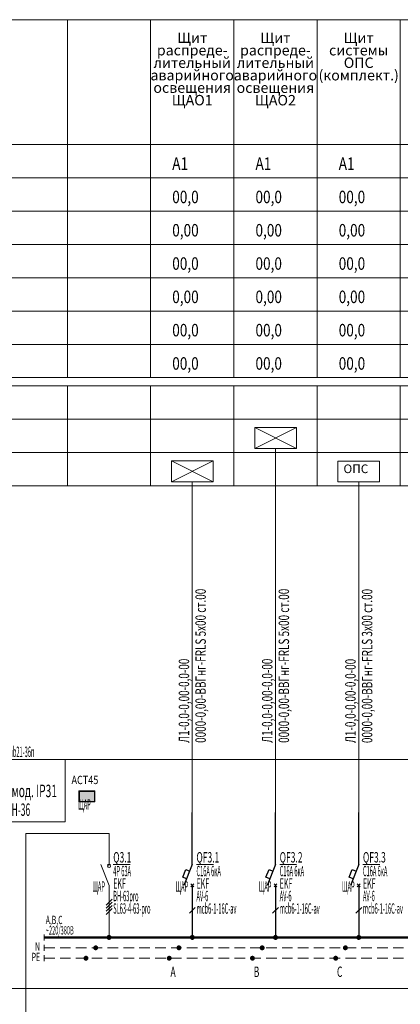
# Model space of a CAD drawing. Units: millimetres. Extents: x 0 to 1221, y -407 to 1.
# Drawn here: x 464 to 555, y -237 to 0 of the extents above; entities that cross this region are included whole.
import ezdxf
from ezdxf.enums import TextEntityAlignment as Align

# ---------------------------------------------------------------- set-up
doc = ezdxf.new("R2010")
doc.units = ezdxf.units.MM
doc.linetypes.add('штриховая', pattern=[19.05, 12.7, -6.35])
doc.layers.add('Данные_Артикул', color=60, linetype='Continuous', plot=False)
for name, color, linetype in [('Данные_Марка', 7, 'Continuous'), ('Данные_Примечание', 8, 'Continuous'), ('Данные_Тип_А', 7, 'Continuous'), ('Данные_Фирма', 7, 'Continuous')]:
    doc.layers.add(name, color=color, linetype=linetype)
doc.layers.add('Данные_ОТЩР', color=110, linetype='Continuous', lineweight=40, plot=False)
for name, color, linetype, lineweight in [('ЭОМ__СХЕМА', 7, 'Continuous', 0), ('ЭОМ__ТЕКСТ', 7, 'Continuous', 0), ('ЭОМ__ТЕКСТ @ 1', 7, 'Continuous', 0)]:
    doc.layers.add(name, color=color, linetype=linetype, lineweight=lineweight)
doc.styles.add('Текст_аннотативный', font='GOST_Common Italic.ttf', dxfattribs={"width": 0.8})

# ---------------------------------------------------------------- blocks, each defined once
blk = doc.blocks.new('*U17')
at = {"color": 0, "lineweight": 0, "ltscale": 0.2}
for points in [[(455, 0), (455, -30), (475, -30), (475, 0)], [(475, 0), (475, -30), (495, -30), (495, 0)], [(495, 0), (495, -30), (515, -30), (515, 0)], [(515, 0), (515, -30), (535, -30), (535, 0)], [(535, 0), (535, -30), (555, -30), (555, 0)], [(555, 0), (555, -30), (575, -30), (575, 0)], [(455, -30), (455, -38), (475, -38), (475, -30)], [(475, -30), (475, -38), (495, -38), (495, -30)], [(495, -30), (495, -38), (515, -38), (515, -30)], [(515, -30), (515, -38), (535, -38), (535, -30)], [(535, -30), (535, -38), (555, -38), (555, -30)], [(555, -30), (555, -38), (575, -38), (575, -30)], [(455, -38), (455, -46), (475, -46), (475, -38)], [(475, -38), (475, -46), (495, -46), (495, -38)], [(495, -38), (495, -46), (515, -46), (515, -38)], [(515, -38), (515, -46), (535, -46), (535, -38)], [(535, -38), (535, -46), (555, -46), (555, -38)], [(555, -38), (555, -46), (575, -46), (575, -38)], [(455, -46), (455, -54), (475, -54), (475, -46)], [(475, -46), (475, -54), (495, -54), (495, -46)], [(495, -46), (495, -54), (515, -54), (515, -46)], [(515, -46), (515, -54), (535, -54), (535, -46)], [(535, -46), (535, -54), (555, -54), (555, -46)], [(555, -46), (555, -54), (575, -54), (575, -46)], [(455, -54), (455, -62), (475, -62), (475, -54)], [(475, -54), (475, -62), (495, -62), (495, -54)], [(495, -54), (495, -62), (515, -62), (515, -54)], [(515, -54), (515, -62), (535, -62), (535, -54)], [(535, -54), (535, -62), (555, -62), (555, -54)], [(555, -54), (555, -62), (575, -62), (575, -54)], [(455, -62), (455, -70), (475, -70), (475, -62)], [(475, -62), (475, -70), (495, -70), (495, -62)], [(495, -62), (495, -70), (515, -70), (515, -62)], [(515, -62), (515, -70), (535, -70), (535, -62)], [(535, -62), (535, -70), (555, -70), (555, -62)], [(555, -62), (555, -70), (575, -70), (575, -62)], [(455, -70), (455, -78), (475, -78), (475, -70)], [(475, -70), (475, -78), (495, -78), (495, -70)], [(495, -70), (495, -78), (515, -78), (515, -70)], [(515, -70), (515, -78), (535, -78), (535, -70)], [(535, -70), (535, -78), (555, -78), (555, -70)], [(555, -70), (555, -78), (575, -78), (575, -70)], [(455, -78), (455, -86), (475, -86), (475, -78)], [(475, -78), (475, -86), (495, -86), (495, -78)], [(495, -78), (495, -86), (515, -86), (515, -78)], [(515, -78), (515, -86), (535, -86), (535, -78)], [(535, -78), (535, -86), (555, -86), (555, -78)], [(555, -78), (555, -86), (575, -86), (575, -78)], [(455, -88), (455, -96), (475, -96), (475, -88)], [(475, -88), (475, -96), (495, -96), (495, -88)], [(495, -88), (495, -96), (515, -96), (515, -88)], [(515, -88), (515, -96), (535, -96), (535, -88)], [(535, -88), (535, -96), (555, -96), (555, -88)], [(555, -88), (555, -96), (575, -96), (575, -88)], [(455, -96), (455, -104), (475, -104), (475, -96)], [(475, -96), (475, -104), (495, -104), (495, -96)], [(495, -96), (495, -104), (515, -104), (515, -96)], [(515, -96), (515, -104), (535, -104), (535, -96)], [(535, -96), (535, -104), (555, -104), (555, -96)], [(555, -96), (555, -104), (575, -104), (575, -96)], [(455, -104), (455, -112), (475, -112), (475, -104)], [(475, -104), (475, -112), (495, -112), (495, -104)], [(495, -104), (495, -112), (515, -112), (515, -104)], [(515, -104), (515, -112), (535, -112), (535, -104)], [(535, -104), (535, -112), (555, -112), (555, -104)], [(555, -104), (555, -112), (575, -112), (575, -104)]]:
    blk.add_lwpolyline(points, close=True, dxfattribs=at)
blk = doc.blocks.new('*U18')
at = {"layer": 'ЭОМ__СХЕМА', "ltscale": 100}
for p, q in [((0, 0.7), (0, -0.7)), ((241, 0.7), (241, -0.7)), ((0, -1.8), (0, -3.2)), ((241, -1.8), (241, -3.2)), ((0, -4.3), (0, -5.7)), ((241, -4.3), (241, -5.7))]:
    blk.add_line(p, q, dxfattribs=at)
at = {"layer": 'ЭОМ__СХЕМА', "lineweight": 50, "ltscale": 100}
blk.add_line((0, 0), (241, 0), dxfattribs=at)
at = {"layer": 'ЭОМ__СХЕМА', "color": 150, "linetype": 'штриховая', "lineweight": -2, "ltscale": 0.2}
blk.add_line((0, -2.5), (241, -2.5), dxfattribs=at)
at = {"layer": 'ЭОМ__СХЕМА', "color": 100, "linetype": 'штриховая', "lineweight": -2, "ltscale": 0.2}
blk.add_line((0, -5), (241, -5), dxfattribs=at)
at = {"linetype": 'Continuous', "lineweight": 0, "style": 'Текст_аннотативный', "flags": 12}
for tag, p, width in [('ФАЗА', (0.37, 3.2), 0.6), ('НАПРЯЖЕНИЕ', (0.37, 0.7), 0.5)]:
    blk.add_attdef(tag, p, '', height=2, dxfattribs=dict(at, width=width))
at = {"linetype": 'Continuous', "lineweight": 0, "style": 'Текст_аннотативный', "width": 0.6, "flags": 12}
blk.add_attdef('N', text='', height=2, dxfattribs=at).set_placement((-1, -3.2), align=Align.RIGHT)
at = {"layer": 'ЭОМ__СХЕМА', "style": 'Текст_аннотативный', "width": 0.6}
blk.add_text('PE', height=2, dxfattribs=at).set_placement((-1, -5.7), align=Align.RIGHT)
blk = doc.blocks.new('*U31')
at = {"color": 0, "lineweight": -2, "ltscale": 0.8}
blk.add_lwpolyline([(0, -15), (17.1, -15), (17.1, 0), (0, 0)], close=True, dxfattribs=at)
at = {"color": 0, "lineweight": -2, "ltscale": 0.3}
blk.add_lwpolyline([(0, 0), (259.34, 0), (259.34, -55), (0, -55)], close=True, dxfattribs=at)
at = {"color": 0, "lineweight": 0, "ltscale": 100, "style": 'Текст_аннотативный', "flags": 9}
for tag, p in [('ПРИМЕЧАНИЕ', (3, 11.42)), ('НАИМЕНОВАНИЕ', (3, 8.03))]:
    blk.add_attdef(tag, p, '', height=2, dxfattribs=at)
at = {"color": 0, "lineweight": 0, "style": 'Текст_аннотативный', "width": 0.6, "flags": 9}
blk.add_attdef('ФИРМА', (2.92, 3.99), '', height=3, dxfattribs=at)
at = {"color": 0, "lineweight": -2, "style": 'Текст_аннотативный', "flags": 8}
for tag, p, width in [('ТИП_А', (0.96, -9.05), 0.6), ('МАРКА', (0.96, -13.55), 0.5)]:
    blk.add_attdef(tag, p, '', height=3, dxfattribs=dict(at, width=width))
at = {"layer": 'Данные_Артикул', "ltscale": 0.1, "style": 'Текст_аннотативный', "width": 0.4, "flags": 12}
blk.add_attdef('АРТИКУЛ', (3.3, 0.61), '', height=2.5, dxfattribs=at)
at = {"layer": 'Данные_ОТЩР', "lineweight": -2, "ltscale": 0.1, "style": 'Текст_аннотативный', "width": 0.4, "flags": 12}
blk.add_attdef('ОТ_ЩР', text='', height=2.5, dxfattribs=at).set_placement((-1, -1.5), align=Align.RIGHT)
blk = doc.blocks.new('*U133')
at = {"layer": 'ЭОМ__СХЕМА', "linetype": 'Continuous', "lineweight": 0}
ref = blk.add_blockref('*U31', (457.35, -177.74), dxfattribs=at)
ref.add_attrib('ТИП_А', '36 мод. IP31', (458.31, -186.79), dxfattribs={"layer": '0', "color": 0, "lineweight": -2, "height": 3, "style": 'Текст_аннотативный', "width": 0.6})
ref.add_attrib('МАРКА', 'ЩРН-36', (458.31, -191.29), dxfattribs={"layer": '0', "color": 0, "lineweight": -2, "height": 3, "style": 'Текст_аннотативный', "width": 0.5})
ref.add_attrib('АРТИКУЛ', 'mb21-36n', (460.65, -177.14), dxfattribs={"layer": 'Данные_Артикул', "ltscale": 0.1, "height": 2.5, "style": 'Текст_аннотативный', "width": 0.4})
blk = doc.blocks.new('*U98')
at = {"color": 0, "lineweight": -2}
for p, q in [((0, 2.5), (0, 10)), ((0, -2.5), (0, -15))]:
    blk.add_line(p, q, dxfattribs=at)
at = {"color": 0, "lineweight": 0}
blk.add_line((1, 2.5), (5.06, 2.5), dxfattribs=at)
at = {"color": 0, "lineweight": -2, "ltscale": 100}
for p, q in [((-0.71, -7.21), (0.71, -5.79)), ((-0.71, -7.21), (0.71, -5.79)), ((-0.71, -7.96), (0.71, -6.54)), ((-0.71, -8.71), (0.71, -7.29)), ((-0.71, -9.46), (0.71, -8.04))]:
    blk.add_line(p, q, dxfattribs=at)
blk.add_lwpolyline([(0, -2.5), (-2, 2.5)], dxfattribs=at)
at = {"linetype": 'Continuous', "lineweight": -2}
blk.add_lwpolyline([(-0.35, 2.5), (0.35, 2.5)], dxfattribs=at)
at = {"color": 0, "lineweight": -2, "ltscale": 0.2, "const_width": 0.6}
blk.add_lwpolyline([(-0.3, -15, -1), (0.3, -15, -1)], format="xyb", close=True, dxfattribs=at)
at = {"linetype": 'Continuous', "lineweight": -2}
blk.add_circle((0, 2.15), 0.354, dxfattribs=at)
at = {"layer": 'ЭОМ__СХЕМА', "color": 100, "lineweight": -2}
blk.add_lwpolyline([(-5.54, -19.7, 0.592, 0.592, 2.414214), (-5.25, -20, 0.592, 0.592, 0.414213), (-5.54, -19.7, 0, 0, 0), (-5.54, 1.74, 0, 0, 0), (0, 4.94, 0, 0, 0)], format="xyseb", dxfattribs=at)
at = {"layer": 'ЭОМ__СХЕМА', "color": 150, "lineweight": -2}
blk.add_lwpolyline([(-3.21, -17.2, 0.592, 0.592, 2.414213), (-2.92, -17.5, 0.592, 0.592, 0.414214), (-3.21, -17.2, 0, 0, 0), (-3.21, -11.25, 0, 0, 0), (0, -9.4, 0, 0, 0)], format="xyseb", dxfattribs=at)
at = {"color": 0, "lineweight": 0, "ltscale": 100, "style": 'Текст_аннотативный', "width": 0.6, "flags": 9}
blk.add_attdef('НАИМЕНОВАНИЕ', (1, -12.3), '', height=2, dxfattribs=at)
at = {"layer": 'Данные_Артикул', "lineweight": 0, "ltscale": 0.1, "style": 'Текст_аннотативный', "width": 0.4, "flags": 12}
blk.add_attdef('АРТИКУЛ', (1, -9.3), '', height=2.5, dxfattribs=at)
at = {"layer": 'Данные_Марка', "lineweight": 0, "style": 'Текст_аннотативный', "width": 0.4, "flags": 8}
blk.add_attdef('МАРКА', (1, -6.3), '', height=2.5, dxfattribs=at)
at = {"layer": 'Данные_ОТЩР', "lineweight": -2, "ltscale": 0.1, "style": 'Текст_аннотативный', "width": 0.4, "flags": 12}
blk.add_attdef('ОТ_ЩР', text='', height=2.5, dxfattribs=at).set_placement((-1, -4), align=Align.RIGHT)
at = {"layer": 'Данные_Примечание', "lineweight": 0, "style": 'Текст_аннотативный', "width": 0.4, "flags": 8}
blk.add_attdef('ПРИМЕЧАНИЕ', (1, 5.7), '', height=2.5, dxfattribs=at)
at = {"layer": 'Данные_Тип_А', "lineweight": 0, "style": 'Текст_аннотативный', "width": 0.4, "flags": 8}
blk.add_attdef('ТИП_А', (1, -0.3), '', height=2.5, dxfattribs=at)
at = {"layer": 'Данные_Фирма', "lineweight": 0, "style": 'Текст_аннотативный', "width": 0.5, "flags": 8}
blk.add_attdef('ФИРМА', (1, -3.3), '', height=2.5, dxfattribs=at)
blk = doc.blocks.new('*U134')
at = {"layer": 'ЭОМ__СХЕМА', "linetype": 'Continuous', "lineweight": 0}
ref = blk.add_blockref('*U98', (485.02, -205.49), dxfattribs=at)
ref.add_attrib('МАРКА', 'ВН-63pro', (486.02, -211.79), dxfattribs={"layer": 'Данные_Марка', "lineweight": 0, "height": 2.5, "style": 'Текст_аннотативный', "width": 0.4})
ref.add_attrib('ТИП_А', '4P 63А', (486.02, -205.79), dxfattribs={"layer": 'Данные_Тип_А', "lineweight": 0, "height": 2.5, "style": 'Текст_аннотативный', "width": 0.4})
ref.add_attrib('АРТИКУЛ', 'SL63-4-63-pro', (486.02, -214.79), dxfattribs={"layer": 'Данные_Артикул', "lineweight": 0, "ltscale": 0.1, "height": 2.5, "style": 'Текст_аннотативный', "width": 0.4})
ref.add_attrib('ФИРМА', 'EKF', (486.02, -208.79), dxfattribs={"layer": 'Данные_Фирма', "lineweight": 0, "height": 2.5, "style": 'Текст_аннотативный', "width": 0.5})
ref.add_attrib('ОТ_ЩР', 'ЩАР', dxfattribs={"layer": 'Данные_ОТЩР', "lineweight": -2, "ltscale": 0.1, "height": 2.5, "style": 'Текст_аннотативный', "width": 0.4}).set_placement((484.02, -209.49), align=Align.RIGHT)
blk = doc.blocks.new('*U23')
h = blk.add_hatch(color=1)
h.dxf.hatch_style = 1
h.paths.add_polyline_path([(-1.8, 0.15), (1.8, 0.15), (1.8, 2.55), (-1.8, 2.55)])
for points in [[(-1.95, 0), (1.95, 0), (1.95, 2.7), (-1.95, 2.7)], [(-1.8, 0.15), (1.8, 0.15), (1.8, 2.55), (-1.8, 2.55)]]:
    blk.add_lwpolyline(points, close=True)
at = {"ltscale": 100, "style": 'Текст_аннотативный', "width": 0.8, "flags": 8}
blk.add_attdef('МАРКА', text='', height=2, dxfattribs=at).set_placement((0.47, 4.29), align=Align.CENTER)
at = {"ltscale": 100, "style": 'Текст_аннотативный', "flags": 9}
for tag, p in [('НАИМЕНОВАНИЕ', (3.92, 3.03)), ('ТИП_А', (3.88, -2.16)), ('ФИРМА', (3.88, -4.66)), ('АРТИКУЛ', (3.88, -7.5))]:
    blk.add_attdef(tag, p, '', height=2, dxfattribs=at)
at = {"layer": 'Данные_ОТЩР', "lineweight": 0, "ltscale": 0.1, "style": 'Текст_аннотативный', "width": 0.4, "flags": 12}
blk.add_attdef('ОТ_ЩР', text='', height=2.5, dxfattribs=at).set_placement((-0.93, -1.83), align=Align.RIGHT)
blk = doc.blocks.new('*U42')
at = {"color": 0, "linetype": 'Continuous', "lineweight": -2}
blk.add_lwpolyline([(-5, 5), (5, 5), (5, 0), (-5, 0)], close=True, dxfattribs=at)
for points in [[(-5, 5), (5, 0)], [(-5, 0), (5, 5)]]:
    blk.add_lwpolyline(points, dxfattribs=at)
blk = doc.blocks.new('*U41')
at = {"color": 0, "linetype": 'Continuous', "lineweight": -2}
blk.add_lwpolyline([(-5, 5), (5, 5), (5, 0), (-5, 0)], close=True, dxfattribs=at)
for points in [[(-5, 5), (5, 0)], [(-5, 0), (5, 5)]]:
    blk.add_lwpolyline(points, dxfattribs=at)
blk = doc.blocks.new('*U43')
at = {"color": 0, "linetype": 'Continuous', "lineweight": -2}
blk.add_lwpolyline([(-5, 5), (5, 5), (5, 0), (-5, 0)], close=True, dxfattribs=at)
blk = doc.blocks.new('*U86')
at = {"color": 0, "lineweight": -2}
for p, q in [((0, 2.5), (0, 15)), ((0, -2.5), (0, -15))]:
    blk.add_line(p, q, dxfattribs=at)
at = {"color": 0, "lineweight": 0}
blk.add_line((1, 2.5), (5.06, 2.5), dxfattribs=at)
at = {"color": 0, "lineweight": -2, "ltscale": 0.8}
for p, q in [((-0.35, -2.85), (0.35, -2.15)), ((0.35, -2.85), (-0.35, -2.15))]:
    blk.add_line(p, q, dxfattribs=at)
at = {"color": 0, "lineweight": 0, "ltscale": 100}
blk.add_line((-0.71, -9.21), (0.71, -7.79), dxfattribs=at)
at = {"color": 0, "lineweight": -2, "ltscale": 100}
for points in [[(0, 2.5), (-2, -2.5)], [(-1.37, -0.93), (-2.3, -0.56), (-1.56, 1.3), (-0.63, 0.93)]]:
    blk.add_lwpolyline(points, dxfattribs=at)
at = {"color": 0, "lineweight": -2, "ltscale": 0.2, "const_width": 0.6}
blk.add_lwpolyline([(-0.3, -15, -1), (0.3, -15, -1)], format="xyb", close=True, dxfattribs=at)
at = {"layer": 'ЭОМ__СХЕМА', "color": 100, "lineweight": -2}
blk.add_lwpolyline([(-5.54, -19.7, 0.592, 0.592, 2.414214), (-5.25, -20, 0.592, 0.592, 0.414213), (-5.54, -19.7, 0, 0, 0), (-5.54, 11.8, 0, 0, 0), (0, 15, 0, 0, 0)], format="xyseb", dxfattribs=at)
at = {"layer": 'ЭОМ__СХЕМА', "color": 150, "lineweight": -2}
blk.add_lwpolyline([(-3.21, -17.2, 0.592, 0.592, 2.414213), (-2.92, -17.5, 0.592, 0.592, 0.414214), (-3.21, -17.2, 0, 0, 0), (-3.21, 13.14, 0, 0, 0), (0, 15, 0, 0, 0)], format="xyseb", dxfattribs=at)
at = {"color": 0, "lineweight": 0, "ltscale": 100, "style": 'Текст_аннотативный', "width": 0.6, "flags": 9}
blk.add_attdef('НАИМЕНОВАНИЕ', (1, -12.3), '', height=2, dxfattribs=at)
at = {"layer": 'Данные_Артикул', "lineweight": 0, "ltscale": 0.1, "style": 'Текст_аннотативный', "width": 0.4, "flags": 12}
blk.add_attdef('АРТИКУЛ', (1, -9.3), '', height=2.5, dxfattribs=at)
at = {"layer": 'Данные_Марка', "lineweight": 0, "style": 'Текст_аннотативный', "width": 0.4, "flags": 8}
blk.add_attdef('МАРКА', (1, -6.3), '', height=2.5, dxfattribs=at)
at = {"layer": 'Данные_ОТЩР', "lineweight": -2, "ltscale": 0.1, "style": 'Текст_аннотативный', "width": 0.4, "flags": 12}
blk.add_attdef('ОТ_ЩР', text='', height=2.5, dxfattribs=at).set_placement((-1, -4), align=Align.RIGHT)
at = {"layer": 'Данные_Примечание', "lineweight": 0, "style": 'Текст_аннотативный', "width": 0.4, "flags": 8}
blk.add_attdef('ПРИМЕЧАНИЕ', (1, 5.7), '', height=2.5, dxfattribs=at)
at = {"layer": 'Данные_Тип_А', "lineweight": 0, "style": 'Текст_аннотативный', "width": 0.4, "flags": 8}
blk.add_attdef('ТИП_А', (1, -0.3), '', height=2.5, dxfattribs=at)
at = {"layer": 'Данные_Фирма', "lineweight": 0, "style": 'Текст_аннотативный', "width": 0.5, "flags": 8}
blk.add_attdef('ФИРМА', (1, -3.3), '', height=2.5, dxfattribs=at)
blk = doc.blocks.new('*U143')
ref = blk.add_blockref('*U86', (545.02, -205.49))
ref.add_attrib('МАРКА', 'AV-6', (546.02, -211.79), dxfattribs={"layer": 'Данные_Марка', "lineweight": 0, "height": 2.5, "style": 'Текст_аннотативный', "width": 0.4})
ref.add_attrib('ТИП_А', 'C16А 6кА', (546.02, -205.79), dxfattribs={"layer": 'Данные_Тип_А', "lineweight": 0, "height": 2.5, "style": 'Текст_аннотативный', "width": 0.4})
ref.add_attrib('АРТИКУЛ', 'mcb6-1-16C-av', (546.02, -214.79), dxfattribs={"layer": 'Данные_Артикул', "lineweight": 0, "ltscale": 0.1, "height": 2.5, "style": 'Текст_аннотативный', "width": 0.4})
ref.add_attrib('ФИРМА', 'EKF', (546.02, -208.79), dxfattribs={"layer": 'Данные_Фирма', "lineweight": 0, "height": 2.5, "style": 'Текст_аннотативный', "width": 0.5})
ref.add_attrib('ОТ_ЩР', 'ЩАР', dxfattribs={"layer": 'Данные_ОТЩР', "lineweight": -2, "ltscale": 0.1, "height": 2.5, "style": 'Текст_аннотативный', "width": 0.4}).set_placement((544.02, -209.49), align=Align.RIGHT)
blk = doc.blocks.new('*U87')
at = {"color": 0, "lineweight": -2}
for p, q in [((0, 2.5), (0, 15)), ((0, -2.5), (0, -15))]:
    blk.add_line(p, q, dxfattribs=at)
at = {"color": 0, "lineweight": 0}
blk.add_line((1, 2.5), (5.06, 2.5), dxfattribs=at)
at = {"color": 0, "lineweight": -2, "ltscale": 0.8}
for p, q in [((-0.35, -2.85), (0.35, -2.15)), ((0.35, -2.85), (-0.35, -2.15))]:
    blk.add_line(p, q, dxfattribs=at)
at = {"color": 0, "lineweight": 0, "ltscale": 100}
blk.add_line((-0.71, -9.21), (0.71, -7.79), dxfattribs=at)
at = {"color": 0, "lineweight": -2, "ltscale": 100}
for points in [[(0, 2.5), (-2, -2.5)], [(-1.37, -0.93), (-2.3, -0.56), (-1.56, 1.3), (-0.63, 0.93)]]:
    blk.add_lwpolyline(points, dxfattribs=at)
at = {"color": 0, "lineweight": -2, "ltscale": 0.2, "const_width": 0.6}
blk.add_lwpolyline([(-0.3, -15, -1), (0.3, -15, -1)], format="xyb", close=True, dxfattribs=at)
at = {"layer": 'ЭОМ__СХЕМА', "color": 100, "lineweight": -2}
blk.add_lwpolyline([(-5.54, -19.7, 0.592, 0.592, 2.414214), (-5.25, -20, 0.592, 0.592, 0.414213), (-5.54, -19.7, 0, 0, 0), (-5.54, 11.8, 0, 0, 0), (0, 15, 0, 0, 0)], format="xyseb", dxfattribs=at)
at = {"layer": 'ЭОМ__СХЕМА', "color": 150, "lineweight": -2}
blk.add_lwpolyline([(-3.21, -17.2, 0.592, 0.592, 2.414213), (-2.92, -17.5, 0.592, 0.592, 0.414214), (-3.21, -17.2, 0, 0, 0), (-3.21, 13.14, 0, 0, 0), (0, 15, 0, 0, 0)], format="xyseb", dxfattribs=at)
at = {"color": 0, "lineweight": 0, "ltscale": 100, "style": 'Текст_аннотативный', "width": 0.6, "flags": 9}
blk.add_attdef('НАИМЕНОВАНИЕ', (1, -12.3), '', height=2, dxfattribs=at)
at = {"layer": 'Данные_Артикул', "lineweight": 0, "ltscale": 0.1, "style": 'Текст_аннотативный', "width": 0.4, "flags": 12}
blk.add_attdef('АРТИКУЛ', (1, -9.3), '', height=2.5, dxfattribs=at)
at = {"layer": 'Данные_Марка', "lineweight": 0, "style": 'Текст_аннотативный', "width": 0.4, "flags": 8}
blk.add_attdef('МАРКА', (1, -6.3), '', height=2.5, dxfattribs=at)
at = {"layer": 'Данные_ОТЩР', "lineweight": -2, "ltscale": 0.1, "style": 'Текст_аннотативный', "width": 0.4, "flags": 12}
blk.add_attdef('ОТ_ЩР', text='', height=2.5, dxfattribs=at).set_placement((-1, -4), align=Align.RIGHT)
at = {"layer": 'Данные_Примечание', "lineweight": 0, "style": 'Текст_аннотативный', "width": 0.4, "flags": 8}
blk.add_attdef('ПРИМЕЧАНИЕ', (1, 5.7), '', height=2.5, dxfattribs=at)
at = {"layer": 'Данные_Тип_А', "lineweight": 0, "style": 'Текст_аннотативный', "width": 0.4, "flags": 8}
blk.add_attdef('ТИП_А', (1, -0.3), '', height=2.5, dxfattribs=at)
at = {"layer": 'Данные_Фирма', "lineweight": 0, "style": 'Текст_аннотативный', "width": 0.5, "flags": 8}
blk.add_attdef('ФИРМА', (1, -3.3), '', height=2.5, dxfattribs=at)
blk = doc.blocks.new('*U144')
ref = blk.add_blockref('*U87', (525.02, -205.49))
ref.add_attrib('МАРКА', 'AV-6', (526.02, -211.79), dxfattribs={"layer": 'Данные_Марка', "lineweight": 0, "height": 2.5, "style": 'Текст_аннотативный', "width": 0.4})
ref.add_attrib('ТИП_А', 'C16А 6кА', (526.02, -205.79), dxfattribs={"layer": 'Данные_Тип_А', "lineweight": 0, "height": 2.5, "style": 'Текст_аннотативный', "width": 0.4})
ref.add_attrib('АРТИКУЛ', 'mcb6-1-16C-av', (526.02, -214.79), dxfattribs={"layer": 'Данные_Артикул', "lineweight": 0, "ltscale": 0.1, "height": 2.5, "style": 'Текст_аннотативный', "width": 0.4})
ref.add_attrib('ФИРМА', 'EKF', (526.02, -208.79), dxfattribs={"layer": 'Данные_Фирма', "lineweight": 0, "height": 2.5, "style": 'Текст_аннотативный', "width": 0.5})
ref.add_attrib('ОТ_ЩР', 'ЩАР', dxfattribs={"layer": 'Данные_ОТЩР', "lineweight": -2, "ltscale": 0.1, "height": 2.5, "style": 'Текст_аннотативный', "width": 0.4}).set_placement((524.02, -209.49), align=Align.RIGHT)
blk = doc.blocks.new('*U59')
at = {"color": 0, "lineweight": -2}
for p, q in [((0, 2.5), (0, 15)), ((0, -2.5), (0, -15))]:
    blk.add_line(p, q, dxfattribs=at)
at = {"color": 0, "lineweight": 0}
blk.add_line((1, 2.5), (5.06, 2.5), dxfattribs=at)
at = {"color": 0, "lineweight": -2, "ltscale": 0.8}
for p, q in [((-0.35, -2.85), (0.35, -2.15)), ((0.35, -2.85), (-0.35, -2.15))]:
    blk.add_line(p, q, dxfattribs=at)
at = {"color": 0, "lineweight": 0, "ltscale": 100}
blk.add_line((-0.71, -9.21), (0.71, -7.79), dxfattribs=at)
at = {"color": 0, "lineweight": -2, "ltscale": 100}
for points in [[(0, 2.5), (-2, -2.5)], [(-1.37, -0.93), (-2.3, -0.56), (-1.56, 1.3), (-0.63, 0.93)]]:
    blk.add_lwpolyline(points, dxfattribs=at)
at = {"color": 0, "lineweight": -2, "ltscale": 0.2, "const_width": 0.6}
blk.add_lwpolyline([(-0.3, -15, -1), (0.3, -15, -1)], format="xyb", close=True, dxfattribs=at)
at = {"layer": 'ЭОМ__СХЕМА', "color": 100, "lineweight": -2}
blk.add_lwpolyline([(-5.54, -19.7, 0.592, 0.592, 2.414214), (-5.25, -20, 0.592, 0.592, 0.414213), (-5.54, -19.7, 0, 0, 0), (-5.54, 11.8, 0, 0, 0), (0, 15, 0, 0, 0)], format="xyseb", dxfattribs=at)
at = {"layer": 'ЭОМ__СХЕМА', "color": 150, "lineweight": -2}
blk.add_lwpolyline([(-3.21, -17.2, 0.592, 0.592, 2.414213), (-2.92, -17.5, 0.592, 0.592, 0.414214), (-3.21, -17.2, 0, 0, 0), (-3.21, 13.14, 0, 0, 0), (0, 15, 0, 0, 0)], format="xyseb", dxfattribs=at)
at = {"color": 0, "lineweight": 0, "ltscale": 100, "style": 'Текст_аннотативный', "width": 0.6, "flags": 9}
blk.add_attdef('НАИМЕНОВАНИЕ', (1, -12.3), '', height=2, dxfattribs=at)
at = {"layer": 'Данные_Артикул', "lineweight": 0, "ltscale": 0.1, "style": 'Текст_аннотативный', "width": 0.4, "flags": 12}
blk.add_attdef('АРТИКУЛ', (1, -9.3), '', height=2.5, dxfattribs=at)
at = {"layer": 'Данные_Марка', "lineweight": 0, "style": 'Текст_аннотативный', "width": 0.4, "flags": 8}
blk.add_attdef('МАРКА', (1, -6.3), '', height=2.5, dxfattribs=at)
at = {"layer": 'Данные_ОТЩР', "lineweight": -2, "ltscale": 0.1, "style": 'Текст_аннотативный', "width": 0.4, "flags": 12}
blk.add_attdef('ОТ_ЩР', text='', height=2.5, dxfattribs=at).set_placement((-1, -4), align=Align.RIGHT)
at = {"layer": 'Данные_Примечание', "lineweight": 0, "style": 'Текст_аннотативный', "width": 0.4, "flags": 8}
blk.add_attdef('ПРИМЕЧАНИЕ', (1, 5.7), '', height=2.5, dxfattribs=at)
at = {"layer": 'Данные_Тип_А', "lineweight": 0, "style": 'Текст_аннотативный', "width": 0.4, "flags": 8}
blk.add_attdef('ТИП_А', (1, -0.3), '', height=2.5, dxfattribs=at)
at = {"layer": 'Данные_Фирма', "lineweight": 0, "style": 'Текст_аннотативный', "width": 0.5, "flags": 8}
blk.add_attdef('ФИРМА', (1, -3.3), '', height=2.5, dxfattribs=at)
blk = doc.blocks.new('*U145')
ref = blk.add_blockref('*U59', (505.02, -205.49))
ref.add_attrib('МАРКА', 'AV-6', (506.02, -211.79), dxfattribs={"layer": 'Данные_Марка', "lineweight": 0, "height": 2.5, "style": 'Текст_аннотативный', "width": 0.4})
ref.add_attrib('ТИП_А', 'C16А 6кА', (506.02, -205.79), dxfattribs={"layer": 'Данные_Тип_А', "lineweight": 0, "height": 2.5, "style": 'Текст_аннотативный', "width": 0.4})
ref.add_attrib('АРТИКУЛ', 'mcb6-1-16C-av', (506.02, -214.79), dxfattribs={"layer": 'Данные_Артикул', "lineweight": 0, "ltscale": 0.1, "height": 2.5, "style": 'Текст_аннотативный', "width": 0.4})
ref.add_attrib('ФИРМА', 'EKF', (506.02, -208.79), dxfattribs={"layer": 'Данные_Фирма', "lineweight": 0, "height": 2.5, "style": 'Текст_аннотативный', "width": 0.5})
ref.add_attrib('ОТ_ЩР', 'ЩАР', dxfattribs={"layer": 'Данные_ОТЩР', "lineweight": -2, "ltscale": 0.1, "height": 2.5, "style": 'Текст_аннотативный', "width": 0.4}).set_placement((504.02, -209.49), align=Align.RIGHT)

msp = doc.modelspace()

# ---------------------------------------------------------------- linework, layer by layer
at = {"layer": 'ЭОМ__СХЕМА', "ltscale": 100}
for points in [[(525.02, -190.5), (525.02, -103.01)], [(505.02, -190.5), (505.02, -111.02)], [(545.02, -190.5), (545.02, -111.06)], [(485.02, -195.49), (465.02, -195.49), (465.02, -281.77)]]:
    msp.add_lwpolyline(points, dxfattribs=at)

# ---------------------------------------------------------------- block references
for name in ['*U133', '*U145', '*U144', '*U143', '*U134']:
    msp.add_blockref(name, (0, 0))
at = {"layer": 'ЭОМ__СХЕМА', "linetype": 'Continuous', "lineweight": 0}
msp.add_blockref('*U17', (0, 0), dxfattribs=at)
ref = msp.add_blockref('*U23', (479.69, -187.95), dxfattribs=dict(at, xscale=-1))
ref.add_attrib('МАРКА', 'АСТ45', dxfattribs={"layer": '0', "ltscale": 100, "height": 2, "style": 'Текст_аннотативный', "width": 0.8}).set_placement((479.22, -183.66), align=Align.CENTER)
ref.add_attrib('ОТ_ЩР', 'ЩАР', dxfattribs={"layer": 'Данные_ОТЩР', "lineweight": 0, "ltscale": 0.1, "height": 2.5, "style": 'Текст_аннотативный', "width": 0.4}).set_placement((480.62, -189.78), align=Align.RIGHT)
at = {"layer": 'ЭОМ__ТЕКСТ'}
for name, p in [('*U41', (525.02, -103.01)), ('*U42', (505.02, -111.02)), ('*U43', (545.02, -111.06))]:
    msp.add_blockref(name, p, dxfattribs=at)
at = {"layer": 'ЭОМ__ТЕКСТ', "linetype": 'Continuous', "lineweight": 0}
ref = msp.add_blockref('*U18', (469.43, -220.49), dxfattribs=at)
ref.add_attrib('ФАЗА', 'A,B,C', (469.81, -217.29), dxfattribs={"layer": '0', "linetype": 'Continuous', "lineweight": 0, "height": 2, "style": 'Текст_аннотативный', "width": 0.6})
ref.add_attrib('НАПРЯЖЕНИЕ', '~220/380В', (469.81, -219.79), dxfattribs={"layer": '0', "linetype": 'Continuous', "lineweight": 0, "height": 2, "style": 'Текст_аннотативный', "width": 0.5})
ref.add_attrib('N', 'N', dxfattribs={"layer": '0', "linetype": 'Continuous', "lineweight": 0, "height": 2, "style": 'Текст_аннотативный', "width": 0.6}).set_placement((468.43, -223.69), align=Align.RIGHT)

# ---------------------------------------------------------------- texts
at = {"layer": 'ЭОМ__ТЕКСТ @ 1', "lineweight": 0, "style": 'Текст_аннотативный'}
for s, p in [('Щит', (505, -5.58)), ('Щит', (525, -5.59)), ('Щит', (545, -5.59)), ('распреде-', (505, -8.58)), ('распреде-', (525, -8.59)), ('системы', (545, -8.59)), ('лительный', (505, -11.58)), ('лительный', (525, -11.59)), ('ОПС', (545, -11.59)), ('аварийного', (505, -14.58)), ('аварийного', (525, -14.59)), ('(комплект.)', (545, -14.59)), ('освещения', (505, -17.58)), ('освещения', (525, -17.59)), ('ЩАО1', (505, -20.58)), ('ЩАО2', (525, -20.59))]:
    msp.add_text(s, height=2.5, dxfattribs=at).set_placement(p, align=Align.CENTER)
at = {"layer": 'ЭОМ__ТЕКСТ @ 1', "color": 1, "lineweight": 0, "style": 'Текст_аннотативный'}
for s, height, width, p in [('А1', 3, 0.8, (500.2, -36.08)), ('А1', 3, 0.8, (520.2, -36.08)), ('А1', 3, 0.8, (540.2, -36.08)), ('00,0', 3, 0.8, (500.2, -44.09)), ('00,0', 3, 0.8, (520.2, -44.09)), ('00,0', 3, 0.8, (540.2, -44.09)), ('0,00', 3, 0.8, (500.2, -52.09)), ('0,00', 3, 0.8, (520.2, -52.09)), ('0,00', 3, 0.8, (540.2, -52.09)), ('00,0', 3, 0.8, (500.2, -60.09)), ('00,0', 3, 0.8, (520.2, -60.09)), ('00,0', 3, 0.8, (540.2, -60.09)), ('0,00', 3, 0.8, (500.2, -68.09)), ('0,00', 3, 0.8, (520.2, -68.09)), ('0,00', 3, 0.8, (540.2, -68.09)), ('00,0', 3, 0.8, (500.2, -76.09)), ('00,0', 3, 0.8, (520.2, -76.09)), ('00,0', 3, 0.8, (540.2, -76.09)), ('00,0', 3, 0.8, (500.2, -84.09)), ('00,0', 3, 0.8, (520.2, -84.09)), ('00,0', 3, 0.8, (540.2, -84.09)), ('Q3.1', 2.5, 0.6, (486.02, -202.49)), ('QF3.1', 2.5, 0.6, (506.02, -202.49)), ('QF3.2', 2.5, 0.6, (526.02, -202.49)), ('QF3.3', 2.5, 0.6, (546.02, -202.49)), ('A', 2.5, 0.6, (499.78, -229.99)), ('B', 2.5, 0.6, (519.78, -229.99)), ('C', 2.5, 0.6, (539.78, -229.99))]:
    msp.add_text(s, height=height, dxfattribs=dict(at, width=width)).set_placement(p)
at = {"layer": 'ЭОМ__ТЕКСТ @ 1', "lineweight": 0, "style": 'Текст_аннотативный'}
msp.add_text('ОПС', height=2.083, dxfattribs=at).set_placement((541.34, -108.94))
at = {"layer": 'ЭОМ__ТЕКСТ @ 1', "color": 1, "lineweight": 0, "style": 'Текст_аннотативный', "width": 0.7}
for s, p in [('0000-0,00-ВВГнг-FRLS 5х00 ст.00', (508.27, -173.75)), ('0000-0,00-ВВГнг-FRLS 5х00 ст.00', (528.27, -173.75)), ('0000-0,00-ВВГнг-FRLS 3х00 ст.00', (548.27, -173.79)), ('Л1-0,0-0,00-0,0-00', (504.27, -173.75)), ('Л1-0,0-0,00-0,0-00', (524.27, -173.75)), ('Л1-0,0-0,00-0,0-00', (544.27, -173.79))]:
    msp.add_text(s, height=2.5, rotation=90, dxfattribs=at).set_placement(p)

doc.saveas('drawing.dxf')
